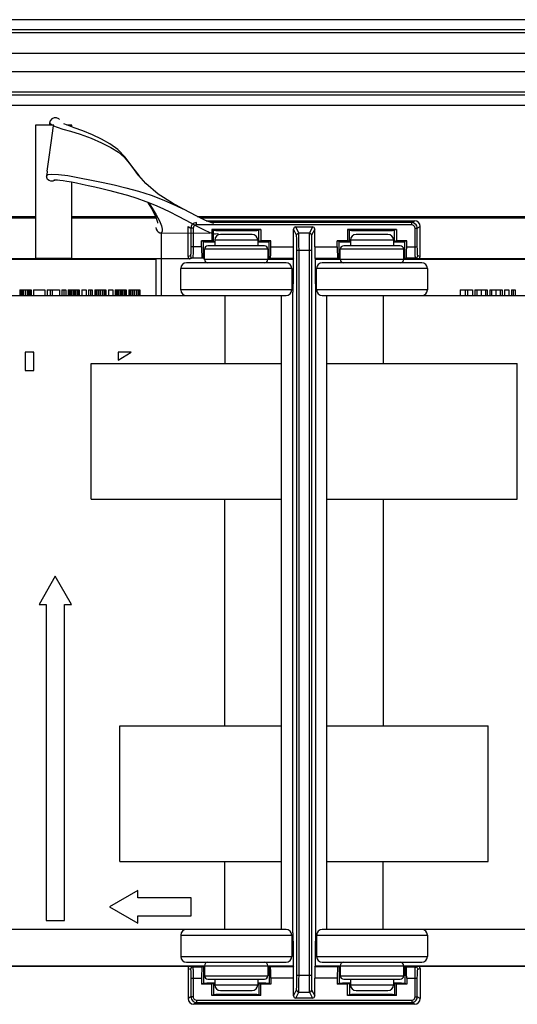
# Model space of a CAD drawing. Units: millimetres. Extents: x 135 to 1043, y -196 to 921.
# Drawn here: x 504 to 548, y 255 to 342 of the extents above; entities that cross this region are included whole.
import ezdxf

# ---------------------------------------------------------------- set-up
doc = ezdxf.new("R2010")
doc.units = ezdxf.units.MM
doc.header["$LTSCALE"] = 65.395
doc.layers.get('0').update_dxf_attribs({"linetype": 'CONTINUOUS'})
doc.layers.add('7_ALL_FEATURES', color=7, linetype='CONTINUOUS')
doc.layers.add('ASM_MEMBER', color=7, linetype='CONTINUOUS')

msp = doc.modelspace()

# ---------------------------------------------------------------- linework, layer by layer
at = {"color": 7, "linetype": 'Continuous'}
for p, q in [((521.845, 318.027), (526.845, 318.027)), ((521.845, 318.027), (521.845, 312.027)), ((526.845, 300.027), (526.845, 318.027)), ((530.845, 318.027), (535.845, 318.027)), ((530.845, 280.027), (530.845, 318.027)), ((535.845, 318.027), (535.845, 312.027)), ((504.178, 311.423), (504.94, 311.423)), ((510.017, 312.027), (526.845, 312.027)), ((510.017, 300.027), (510.017, 312.027)), ((530.845, 312.027), (547.672, 312.027)), ((547.672, 300.027), (547.672, 312.027)), ((510.017, 300.027), (526.845, 300.027)), ((530.845, 300.027), (547.672, 300.027)), ((530.845, 262.027), (530.845, 268.027))]:
    msp.add_line(p, q, dxfattribs=at)
at = {"layer": '7_ALL_FEATURES', "color": 7, "linetype": 'Continuous'}
for p, q in [((506.345, 333.25), (506.345, 333.092)), ((507.913, 333.069), (507.595, 333.197)), ((506.712, 333.092), (505.105, 333.092)), ((505.105, 333.092), (505.105, 321.342)), ((508.305, 333.092), (507.856, 333.092)), ((508.501, 332.857), (507.913, 333.069)), ((508.305, 332.928), (508.305, 333.092)), ((506.082, 328.637), (506.081, 328.508)), ((506.082, 328.636), (506.082, 328.637)), ((508.305, 321.342), (508.305, 328.072)), ((514.85, 327.917), (514.218, 328.626)), ((514.218, 328.626), (514.23, 328.611)), ((518.25, 325.618), (518.117, 325.686)), ((517.584, 325.113), (517.591, 325.109)), ((516.234, 323.557), (516.248, 323.557)), ((516.234, 318.027), (516.234, 323.557)), ((516.248, 323.557), (520.518, 323.528)), ((520.914, 323.476), (520.917, 323.476)), ((521.232, 323.379), (521.232, 323.504)), ((505.105, 321.342), (508.305, 321.342)), ((515.745, 321.227), (515.745, 318.027)), ((503.719, 318.527), (504.703, 318.527)), ((503.719, 318.527), (503.719, 318.027)), ((503.747, 318.527), (503.747, 318.027)), ((503.774, 318.527), (503.774, 318.027)), ((503.829, 318.527), (503.829, 318.027)), ((503.911, 318.527), (503.911, 318.027)), ((504.047, 318.527), (504.047, 318.027)), ((504.211, 318.527), (504.211, 318.027)), ((504.375, 318.527), (504.375, 318.027)), ((504.512, 318.527), (504.512, 318.027)), ((504.594, 318.527), (504.594, 318.027)), ((504.649, 318.527), (504.649, 318.027)), ((504.676, 318.527), (504.676, 318.027)), ((504.703, 318.527), (504.703, 318.027)), ((504.922, 318.527), (505.906, 318.527)), ((504.922, 318.527), (504.922, 318.027)), ((505.906, 318.527), (505.906, 318.027)), ((506.125, 318.527), (507.218, 318.527)), ((506.125, 318.527), (506.125, 318.027)), ((506.398, 318.527), (506.398, 318.027)), ((506.562, 318.527), (506.562, 318.027)), ((507.218, 318.527), (507.218, 318.027)), ((507.437, 318.527), (507.765, 318.527)), ((507.437, 318.527), (507.437, 318.027)), ((507.601, 318.527), (507.601, 318.027)), ((507.765, 318.527), (507.765, 318.027)), ((507.983, 318.527), (508.967, 318.527)), ((507.983, 318.527), (507.983, 318.027)), ((508.011, 318.527), (508.011, 318.027)), ((508.065, 318.527), (508.065, 318.027)), ((508.147, 318.527), (508.147, 318.027)), ((508.284, 318.527), (508.284, 318.027)), ((508.421, 318.527), (508.421, 318.027)), ((508.53, 318.527), (508.53, 318.027)), ((508.667, 318.527), (508.667, 318.027)), ((508.803, 318.527), (508.803, 318.027)), ((508.885, 318.527), (508.885, 318.027)), ((508.94, 318.527), (508.94, 318.027)), ((508.967, 318.527), (508.967, 318.027)), ((509.186, 318.527), (509.569, 318.527)), ((509.186, 318.527), (509.186, 318.027)), ((509.569, 318.527), (509.569, 318.027)), ((509.787, 318.527), (510.115, 318.527)), ((509.787, 318.527), (509.787, 318.027)), ((509.951, 318.527), (509.951, 318.027)), ((510.115, 318.527), (510.115, 318.027)), ((510.334, 318.527), (511.318, 318.527)), ((510.334, 318.527), (510.334, 318.027)), ((510.361, 318.527), (510.361, 318.027)), ((510.389, 318.527), (510.389, 318.027)), ((510.443, 318.527), (510.443, 318.027)), ((510.525, 318.527), (510.525, 318.027)), ((510.662, 318.527), (510.662, 318.027)), ((510.826, 318.527), (510.826, 318.027)), ((510.99, 318.527), (510.99, 318.027)), ((511.127, 318.527), (511.127, 318.027)), ((511.209, 318.527), (511.209, 318.027)), ((511.263, 318.527), (511.263, 318.027)), ((511.291, 318.527), (511.291, 318.027)), ((511.318, 318.527), (511.318, 318.027)), ((511.537, 318.527), (511.919, 318.527)), ((511.537, 318.527), (511.537, 318.027)), ((511.919, 318.527), (511.919, 318.027)), ((512.138, 318.527), (513.122, 318.527)), ((512.138, 318.527), (512.138, 318.027)), ((512.165, 318.527), (512.165, 318.027)), ((512.22, 318.527), (512.22, 318.027)), ((512.302, 318.527), (512.302, 318.027)), ((512.439, 318.527), (512.439, 318.027)), ((512.575, 318.527), (512.575, 318.027)), ((512.685, 318.527), (512.685, 318.027)), ((512.821, 318.527), (512.821, 318.027)), ((512.958, 318.527), (512.958, 318.027)), ((513.04, 318.527), (513.04, 318.027)), ((513.095, 318.527), (513.095, 318.027)), ((513.122, 318.527), (513.122, 318.027)), ((513.341, 318.527), (514.325, 318.527)), ((513.341, 318.527), (513.341, 318.027)), ((513.368, 318.527), (513.368, 318.027)), ((513.395, 318.527), (513.395, 318.027)), ((513.45, 318.527), (513.45, 318.027)), ((513.532, 318.527), (513.532, 318.027)), ((513.669, 318.527), (513.669, 318.027)), ((513.833, 318.527), (513.833, 318.027)), ((513.997, 318.527), (513.997, 318.027)), ((514.133, 318.527), (514.133, 318.027)), ((514.215, 318.527), (514.215, 318.027)), ((514.27, 318.527), (514.27, 318.027)), ((514.297, 318.527), (514.297, 318.027)), ((514.325, 318.527), (514.325, 318.027)), ((542.635, 318.527), (543.729, 318.527)), ((542.635, 318.527), (542.635, 318.027)), ((543.073, 318.527), (543.073, 318.027)), ((543.291, 318.527), (543.291, 318.027)), ((543.729, 318.527), (543.729, 318.027)), ((543.947, 318.527), (545.041, 318.527)), ((543.947, 318.527), (543.947, 318.027)), ((544.111, 318.527), (544.111, 318.027)), ((544.494, 318.527), (544.494, 318.027)), ((544.877, 318.527), (544.877, 318.027)), ((545.041, 318.527), (545.041, 318.027)), ((545.259, 318.527), (546.353, 318.527)), ((545.259, 318.527), (545.259, 318.027)), ((545.423, 318.527), (545.423, 318.027)), ((545.806, 318.527), (545.806, 318.027)), ((546.189, 318.527), (546.189, 318.027)), ((546.353, 318.527), (546.353, 318.027)), ((546.571, 318.527), (546.954, 318.527)), ((546.571, 318.527), (546.571, 318.027)), ((546.954, 318.527), (546.954, 318.027)), ((547.173, 318.527), (547.501, 318.527)), ((547.173, 318.527), (547.173, 318.027)), ((547.337, 318.527), (547.337, 318.027)), ((547.501, 318.527), (547.501, 318.027)), ((491.845, 318.027), (521.845, 318.027)), ((535.845, 318.027), (565.845, 318.027)), ((504.94, 313.027), (504.178, 313.027)), ((504.178, 313.027), (504.178, 311.423)), ((504.882, 312.987), (504.825, 313.027)), ((504.94, 312.947), (504.882, 312.987)), ((504.94, 311.423), (504.94, 313.027)), ((513.545, 313.027), (512.401, 313.027)), ((512.401, 313.027), (512.401, 312.312)), ((512.401, 312.312), (513.545, 313.027)), ((521.845, 280.027), (521.845, 300.027)), ((526.845, 262.027), (526.845, 300.027)), ((530.845, 262.027), (530.845, 300.027)), ((535.845, 300.027), (535.845, 280.027)), ((506.845, 293.227), (505.405, 290.733)), ((508.285, 290.733), (506.845, 293.227)), ((505.405, 290.733), (506.045, 290.733)), ((506.045, 290.733), (506.045, 262.827)), ((507.645, 290.733), (508.285, 290.733)), ((507.645, 262.827), (507.645, 290.733)), ((512.558, 280.027), (526.845, 280.027)), ((512.558, 268.027), (512.558, 280.027)), ((530.845, 280.027), (545.131, 280.027)), ((545.131, 268.027), (545.131, 280.027)), ((512.558, 268.027), (526.845, 268.027)), ((521.845, 262.027), (521.845, 268.027)), ((530.845, 268.027), (545.131, 268.027)), ((535.845, 262.027), (535.845, 268.027)), ((514.139, 265.467), (511.645, 264.027)), ((514.139, 264.827), (514.139, 265.467)), ((518.845, 264.827), (514.139, 264.827)), ((518.845, 263.227), (518.845, 264.827)), ((511.645, 264.027), (514.139, 262.587)), ((506.045, 262.827), (507.645, 262.827)), ((514.139, 263.227), (518.845, 263.227)), ((514.139, 262.587), (514.139, 263.227)), ((526.845, 262.027), (486.845, 262.027)), ((570.845, 262.027), (530.845, 262.027))]:
    msp.add_line(p, q, dxfattribs=at)
for points in [[(507.203, 333.598), (507.157, 333.641), (506.956, 333.737), (506.734, 333.737), (506.534, 333.641), (506.395, 333.467), (506.345, 333.25)], [(506.345, 333.25), (506.47, 333.164), (506.554, 333.092)], [(506.138, 329.027), (506.28, 330.058), (506.482, 331.521), (506.692, 333.01)], [(506.692, 333.01), (506.7, 333.051), (506.712, 333.092)], [(506.692, 333.01), (506.999, 332.894), (507.499, 332.744), (508.183, 332.547), (509.04, 332.28), (510.008, 331.933), (510.945, 331.535), (511.762, 331.115), (512.423, 330.691), (512.941, 330.244), (513.381, 329.737), (513.801, 329.184), (514.218, 328.626)], [(514.23, 328.611), (513.615, 329.454), (513.028, 330.266), (512.385, 330.933), (511.677, 331.433), (510.936, 331.847), (510.132, 332.224), (509.282, 332.57), (508.501, 332.857)], [(506.138, 329.027), (506.125, 328.931), (506.082, 328.636)], [(506.623, 328.131), (506.453, 328.122), (506.293, 328.18), (506.166, 328.293), (506.092, 328.449), (506.081, 328.508)], [(506.082, 328.637), (506.192, 328.721), (506.551, 328.755), (507.124, 328.728), (507.941, 328.626), (508.978, 328.444), (510.051, 328.233), (511.065, 328.023), (512.062, 327.805), (513.092, 327.557), (514.19, 327.256), (515.319, 326.9), (516.45, 326.465), (517.566, 325.961), (518.117, 325.686)], [(506.814, 328.242), (506.779, 328.203), (506.623, 328.131)], [(506.726, 328.234), (506.729, 328.234), (506.783, 328.241), (506.889, 328.244), (507.047, 328.24), (507.261, 328.225), (507.535, 328.196), (507.873, 328.147), (508.276, 328.077), (508.731, 327.987), (509.223, 327.883), (509.752, 327.765), (510.33, 327.633), (510.948, 327.487), (511.654, 327.315), (512.428, 327.113), (513.226, 326.886), (514.042, 326.632), (514.849, 326.353), (515.628, 326.045), (516.361, 325.721), (517.045, 325.39), (517.584, 325.113)], [(518.132, 325.678), (517.194, 326.189), (515.941, 327.001), (514.85, 327.917)], [(515.004, 326.291), (515.408, 325.627), (515.728, 324.946), (515.867, 324.508), (515.879, 324.436)], [(515.077, 326.263), (515.421, 325.749), (515.777, 325.152), (516.05, 324.617), (516.224, 324.191), (516.297, 323.894), (516.287, 323.704), (516.248, 323.557)], [(520.863, 324.402), (520.694, 324.444), (520.13, 324.667), (519.304, 325.07), (518.25, 325.618)], [(517.591, 325.109), (518.446, 324.647), (519.356, 324.15), (520.116, 323.763), (520.667, 323.532), (520.914, 323.476)], [(515.745, 324.028), (515.774, 323.881), (515.845, 323.752), (515.951, 323.652), (516.083, 323.585), (516.234, 323.557)], [(520.914, 323.476), (521.01, 323.473), (521.222, 323.504)]]:
    msp.add_lwpolyline(points, dxfattribs=at)
at = {"layer": 'ASM_MEMBER', "color": 7, "linetype": 'Continuous'}
for p, q in [((667.345, 342.401), (362.345, 342.401)), ((667.345, 341.495), (362.345, 341.495)), ((667.345, 341.23), (362.345, 341.23)), ((667.345, 339.417), (362.345, 339.417)), ((362.345, 337.836), (667.345, 337.836)), ((362.345, 336.024), (667.345, 336.024)), ((362.345, 335.759), (667.345, 335.759)), ((362.345, 334.853), (667.345, 334.853)), ((389.392, 325.027), (505.105, 325.027)), ((389.523, 324.896), (505.105, 324.896)), ((508.305, 325.027), (515.69, 325.027)), ((508.305, 324.896), (515.744, 324.896)), ((519.334, 324.272), (519.334, 324.472)), ((519.392, 325.027), (549.105, 325.027)), ((519.661, 324.896), (549.105, 324.896)), ((520.199, 324.64), (538.607, 324.64)), ((538.355, 324.472), (520.623, 324.472)), ((538.355, 324.472), (538.607, 324.64)), ((538.355, 324.272), (538.355, 324.472)), ((518.583, 324.14), (518.835, 323.972)), ((518.583, 321.47), (518.583, 324.14)), ((519.034, 323.972), (518.835, 323.972)), ((518.835, 323.972), (518.835, 322.34)), ((519.034, 323.972), (519.034, 322.34)), ((538.355, 324.272), (519.334, 324.272)), ((525.015, 323.858), (520.674, 323.858)), ((520.847, 323.8), (520.674, 323.858)), ((520.674, 323.858), (520.674, 322.858)), ((520.847, 322.8), (520.847, 323.8)), ((525.015, 323.858), (524.842, 323.8)), ((524.842, 322.8), (524.842, 323.8)), ((525.015, 323.858), (525.015, 322.858)), ((528.182, 323.353), (527.91, 323.896)), ((527.91, 322.34), (527.91, 323.896)), ((528.11, 324.096), (529.579, 324.096)), ((528.382, 323.553), (528.11, 324.096)), ((529.579, 324.096), (529.308, 323.553)), ((529.779, 323.896), (529.508, 323.353)), ((529.779, 322.34), (529.779, 323.896)), ((537.015, 323.858), (532.674, 323.858)), ((532.847, 323.8), (532.674, 323.858)), ((532.674, 323.858), (532.674, 322.858)), ((532.847, 322.8), (532.847, 323.8)), ((537.015, 323.858), (536.842, 323.8)), ((536.842, 322.8), (536.842, 323.8)), ((537.015, 323.858), (537.015, 322.858)), ((538.655, 323.972), (538.855, 323.972)), ((538.655, 322.34), (538.655, 323.972)), ((538.855, 323.972), (539.107, 324.14)), ((538.855, 322.34), (538.855, 323.972)), ((539.107, 321.47), (539.107, 324.14)), ((520.674, 322.858), (519.775, 322.858)), ((519.948, 322.799), (519.775, 322.858)), ((519.775, 322.34), (519.775, 322.858)), ((519.948, 321.299), (519.948, 322.799)), ((520.847, 322.8), (520.674, 322.858)), ((524.745, 322.927), (520.945, 322.927)), ((520.945, 322.927), (520.945, 322.427)), ((524.245, 323.427), (521.445, 323.427)), ((524.745, 322.927), (524.745, 322.427)), ((525.015, 322.858), (524.842, 322.8)), ((525.915, 322.858), (525.015, 322.858)), ((525.915, 322.858), (525.741, 322.799)), ((525.741, 321.299), (525.741, 322.799)), ((525.915, 322.34), (525.915, 322.858)), ((529.308, 323.553), (528.382, 323.553)), ((532.674, 322.858), (531.775, 322.858)), ((531.948, 322.799), (531.775, 322.858)), ((531.775, 322.34), (531.775, 322.858)), ((531.948, 321.299), (531.948, 322.799)), ((532.847, 322.8), (532.674, 322.858)), ((536.745, 322.927), (532.945, 322.927)), ((532.945, 322.927), (532.945, 322.427)), ((536.245, 323.427), (533.445, 323.427)), ((536.745, 322.927), (536.745, 322.427)), ((537.015, 322.858), (536.842, 322.8)), ((537.915, 322.858), (537.015, 322.858)), ((537.915, 322.858), (537.741, 322.799)), ((537.741, 321.299), (537.741, 322.799)), ((537.915, 322.34), (537.915, 322.858)), ((519.775, 322.34), (518.835, 322.34)), ((525.645, 322.127), (520.045, 322.127)), ((520.045, 321.227), (520.045, 322.127)), ((525.345, 322.427), (520.345, 322.427)), ((525.645, 322.127), (525.645, 321.227)), ((525.915, 322.34), (527.91, 322.34)), ((528.193, 322.053), (529.496, 322.053)), ((528.193, 258.001), (528.193, 322.053)), ((528.393, 258.001), (528.393, 322.053)), ((529.296, 322.053), (529.296, 258.001)), ((529.496, 322.053), (529.496, 258.001)), ((529.779, 322.34), (531.775, 322.34)), ((537.645, 322.127), (532.045, 322.127)), ((532.045, 321.227), (532.045, 322.127)), ((537.345, 322.427), (532.345, 322.427)), ((537.645, 322.127), (537.645, 321.227)), ((537.915, 322.34), (538.855, 322.34)), ((515.745, 321.227), (485.823, 321.227)), ((518.783, 321.271), (494.907, 321.271)), ((518.793, 321.541), (518.583, 321.47)), ((518.993, 321.341), (518.783, 321.271)), ((519.826, 321.341), (518.993, 321.341)), ((519.948, 321.299), (519.826, 321.341)), ((527.866, 321.227), (520.045, 321.227)), ((525.864, 321.341), (525.741, 321.299)), ((525.864, 321.341), (527.901, 321.341)), ((527.901, 321.341), (527.866, 321.271)), ((527.866, 321.271), (527.866, 319.771)), ((529.788, 321.341), (531.826, 321.341)), ((529.788, 321.341), (529.823, 321.271)), ((529.823, 321.271), (529.823, 319.771)), ((559.745, 321.227), (529.823, 321.227)), ((531.948, 321.299), (531.826, 321.341)), ((537.864, 321.341), (537.741, 321.299)), ((538.696, 321.341), (537.864, 321.341)), ((538.907, 321.271), (538.696, 321.341)), ((539.107, 321.47), (538.896, 321.541)), ((562.783, 321.271), (538.907, 321.271)), ((527.745, 320.427), (517.945, 320.427)), ((517.945, 318.527), (517.945, 320.427)), ((527.245, 320.927), (518.445, 320.927)), ((527.745, 320.427), (527.745, 318.527)), ((539.745, 320.427), (529.945, 320.427)), ((529.945, 318.527), (529.945, 320.427)), ((539.245, 320.927), (530.445, 320.927)), ((539.745, 320.427), (539.745, 318.527)), ((527.866, 319.771), (527.845, 318.327)), ((529.823, 319.771), (529.845, 318.327)), ((527.745, 318.527), (517.945, 318.527)), ((539.745, 318.527), (529.945, 318.527)), ((526.845, 318.027), (527.245, 318.027)), ((527.845, 261.727), (527.845, 318.327)), ((529.845, 318.327), (529.845, 261.727)), ((530.445, 318.027), (530.845, 318.027)), ((527.245, 262.027), (526.845, 262.027)), ((530.845, 262.027), (530.445, 262.027)), ((517.945, 261.527), (527.745, 261.527)), ((517.945, 261.527), (517.945, 259.627)), ((527.745, 261.527), (527.745, 259.627)), ((527.845, 261.727), (527.866, 260.283)), ((529.845, 261.727), (529.823, 260.283)), ((529.945, 261.527), (539.745, 261.527)), ((529.945, 261.527), (529.945, 259.627)), ((539.745, 261.527), (539.745, 259.627)), ((527.866, 260.283), (527.866, 258.783)), ((529.823, 260.283), (529.823, 258.783)), ((517.945, 259.627), (527.745, 259.627)), ((529.945, 259.627), (539.745, 259.627)), ((485.823, 258.827), (527.866, 258.827)), ((494.907, 258.783), (518.783, 258.783)), ((518.445, 259.127), (527.245, 259.127)), ((518.583, 258.583), (518.793, 258.513)), ((518.583, 258.583), (518.583, 255.914)), ((518.783, 258.783), (518.993, 258.713)), ((518.993, 258.713), (519.826, 258.713)), ((519.948, 258.754), (519.826, 258.713)), ((519.948, 258.754), (519.948, 257.254)), ((520.045, 258.827), (520.045, 257.927)), ((525.645, 258.827), (525.645, 257.927)), ((525.864, 258.713), (525.741, 258.754)), ((525.741, 258.754), (525.741, 257.254)), ((527.901, 258.713), (525.864, 258.713)), ((527.866, 258.783), (527.901, 258.713)), ((529.788, 258.713), (529.823, 258.783)), ((531.826, 258.713), (529.788, 258.713)), ((529.823, 258.827), (571.866, 258.827)), ((530.445, 259.127), (539.245, 259.127)), ((531.948, 258.754), (531.826, 258.713)), ((531.948, 258.754), (531.948, 257.254)), ((532.045, 258.827), (532.045, 257.927)), ((537.645, 258.827), (537.645, 257.927)), ((537.864, 258.713), (537.741, 258.754)), ((537.741, 258.754), (537.741, 257.254)), ((537.864, 258.713), (538.696, 258.713)), ((538.696, 258.713), (538.907, 258.783)), ((538.896, 258.513), (539.107, 258.583)), ((538.907, 258.783), (562.783, 258.783)), ((539.107, 258.583), (539.107, 255.914)), ((518.835, 257.713), (519.775, 257.713)), ((518.835, 257.713), (518.835, 256.082)), ((519.034, 257.713), (519.034, 256.082)), ((519.775, 257.713), (519.775, 257.196)), ((520.045, 257.927), (525.645, 257.927)), ((520.345, 257.627), (525.345, 257.627)), ((520.945, 257.627), (520.945, 257.127)), ((524.745, 257.627), (524.745, 257.127)), ((527.91, 257.713), (525.915, 257.713)), ((525.915, 257.713), (525.915, 257.196)), ((527.91, 256.158), (527.91, 257.713)), ((528.193, 258.001), (529.496, 258.001)), ((531.775, 257.713), (529.779, 257.713)), ((529.779, 256.158), (529.779, 257.713)), ((531.775, 257.713), (531.775, 257.196)), ((532.045, 257.927), (537.645, 257.927)), ((532.345, 257.627), (537.345, 257.627)), ((532.945, 257.627), (532.945, 257.127)), ((536.745, 257.627), (536.745, 257.127)), ((537.915, 257.713), (538.855, 257.713)), ((537.915, 257.713), (537.915, 257.196)), ((538.655, 256.082), (538.655, 257.713)), ((538.855, 256.082), (538.855, 257.713)), ((519.948, 257.254), (519.775, 257.196)), ((520.674, 257.196), (519.775, 257.196)), ((520.847, 257.254), (520.674, 257.196)), ((520.674, 256.196), (520.674, 257.196)), ((520.847, 257.254), (520.847, 256.254)), ((520.945, 257.127), (524.745, 257.127)), ((521.445, 256.627), (524.245, 256.627)), ((525.015, 257.196), (524.842, 257.254)), ((524.842, 257.254), (524.842, 256.254)), ((525.915, 257.196), (525.015, 257.196)), ((525.015, 256.196), (525.015, 257.196)), ((525.915, 257.196), (525.741, 257.254)), ((527.91, 256.158), (528.182, 256.701)), ((529.508, 256.701), (529.779, 256.158)), ((531.948, 257.254), (531.775, 257.196)), ((532.674, 257.196), (531.775, 257.196)), ((532.847, 257.254), (532.674, 257.196)), ((532.674, 256.196), (532.674, 257.196)), ((532.847, 257.254), (532.847, 256.254)), ((532.945, 257.127), (536.745, 257.127)), ((533.445, 256.627), (536.245, 256.627)), ((537.015, 257.196), (536.842, 257.254)), ((536.842, 257.254), (536.842, 256.254)), ((537.915, 257.196), (537.015, 257.196)), ((537.015, 256.196), (537.015, 257.196)), ((537.915, 257.196), (537.741, 257.254)), ((518.835, 256.082), (518.583, 255.914)), ((519.034, 256.082), (518.835, 256.082)), ((519.334, 255.782), (538.355, 255.782)), ((519.334, 255.782), (519.334, 255.582)), ((520.847, 256.254), (520.674, 256.196)), ((525.015, 256.196), (520.674, 256.196)), ((525.015, 256.196), (524.842, 256.254)), ((528.11, 255.958), (528.382, 256.501)), ((529.579, 255.958), (528.11, 255.958)), ((528.382, 256.501), (529.308, 256.501)), ((529.308, 256.501), (529.579, 255.958)), ((532.847, 256.254), (532.674, 256.196)), ((537.015, 256.196), (532.674, 256.196)), ((537.015, 256.196), (536.842, 256.254)), ((538.355, 255.782), (538.355, 255.582)), ((538.655, 256.082), (538.855, 256.082)), ((539.107, 255.914), (538.855, 256.082)), ((519.334, 255.582), (519.082, 255.414)), ((538.607, 255.414), (519.082, 255.414)), ((519.334, 255.582), (538.355, 255.582)), ((538.607, 255.414), (538.355, 255.582))]:
    msp.add_line(p, q, dxfattribs=at)
for points in [[(519.334, 324.472), (519.233, 324.461), (519.126, 324.426), (519.022, 324.362), (518.93, 324.265), (518.862, 324.134), (518.835, 323.972)], [(538.855, 323.972), (538.844, 324.076), (538.808, 324.183), (538.743, 324.287), (538.645, 324.379), (538.514, 324.446), (538.355, 324.472)], [(519.334, 324.272), (519.273, 324.266), (519.21, 324.245), (519.147, 324.206), (519.091, 324.148), (519.051, 324.069), (519.034, 323.972)], [(538.655, 323.972), (538.648, 324.034), (538.627, 324.099), (538.588, 324.161), (538.529, 324.216), (538.45, 324.256), (538.355, 324.272)], [(528.182, 323.353), (528.208, 323.453), (528.282, 323.526), (528.382, 323.553)], [(528.193, 322.053), (528.192, 322.408), (528.191, 322.771), (528.188, 323.087), (528.185, 323.288), (528.182, 323.353)], [(528.393, 322.053), (528.392, 322.462), (528.391, 322.882), (528.388, 323.247), (528.385, 323.478), (528.382, 323.553)], [(529.308, 323.553), (529.304, 323.48), (529.301, 323.254), (529.298, 322.89), (529.297, 322.467), (529.296, 322.053)], [(529.508, 323.353), (529.481, 323.453), (529.408, 323.526), (529.308, 323.553)], [(529.508, 323.353), (529.504, 323.289), (529.501, 323.093), (529.498, 322.778), (529.497, 322.412), (529.496, 322.053)], [(518.835, 322.34), (518.834, 322.238), (518.833, 322.135), (518.831, 322.03), (518.828, 321.923), (518.824, 321.816), (518.819, 321.714), (518.812, 321.626), (518.803, 321.565), (518.793, 321.541)], [(519.034, 322.34), (519.034, 322.212), (519.033, 322.083), (519.031, 321.952), (519.028, 321.819), (519.024, 321.686), (519.019, 321.558), (519.011, 321.448), (519.003, 321.371), (518.993, 321.341)], [(538.696, 321.341), (538.691, 321.351), (538.685, 321.378), (538.68, 321.425), (538.674, 321.496), (538.669, 321.597), (538.663, 321.735), (538.659, 321.91), (538.656, 322.116), (538.655, 322.34)], [(538.896, 321.541), (538.89, 321.549), (538.885, 321.571), (538.88, 321.608), (538.874, 321.665), (538.868, 321.746), (538.863, 321.856), (538.859, 321.996), (538.856, 322.161), (538.855, 322.34)], [(518.993, 321.341), (518.893, 321.367), (518.82, 321.441), (518.793, 321.541)], [(538.696, 321.341), (538.796, 321.367), (538.869, 321.441), (538.896, 321.541)], [(518.993, 258.713), (518.893, 258.686), (518.82, 258.613), (518.793, 258.513)], [(518.793, 258.513), (518.799, 258.505), (518.804, 258.483), (518.81, 258.446), (518.815, 258.389), (518.821, 258.308), (518.826, 258.197), (518.831, 258.057), (518.834, 257.893), (518.835, 257.713)], [(518.993, 258.713), (518.998, 258.703), (519.004, 258.676), (519.009, 258.629), (519.015, 258.558), (519.021, 258.456), (519.026, 258.319), (519.03, 258.144), (519.033, 257.938), (519.034, 257.713)], [(538.655, 257.713), (538.655, 257.842), (538.656, 257.971), (538.658, 258.102), (538.661, 258.235), (538.665, 258.368), (538.671, 258.496), (538.678, 258.606), (538.686, 258.683), (538.696, 258.713)], [(538.696, 258.713), (538.796, 258.686), (538.869, 258.613), (538.896, 258.513)], [(538.855, 257.713), (538.855, 257.816), (538.856, 257.919), (538.858, 258.024), (538.861, 258.131), (538.865, 258.237), (538.87, 258.34), (538.878, 258.428), (538.886, 258.489), (538.896, 258.513)], [(528.182, 256.701), (528.185, 256.764), (528.188, 256.961), (528.191, 257.276), (528.192, 257.642), (528.193, 258.001)], [(528.382, 256.501), (528.385, 256.574), (528.388, 256.8), (528.391, 257.164), (528.392, 257.587), (528.393, 258.001)], [(529.296, 258.001), (529.297, 257.592), (529.298, 257.172), (529.301, 256.807), (529.304, 256.576), (529.308, 256.501)], [(529.496, 258.001), (529.497, 257.646), (529.498, 257.283), (529.501, 256.967), (529.504, 256.766), (529.508, 256.701)], [(528.182, 256.701), (528.208, 256.601), (528.282, 256.528), (528.382, 256.501)], [(529.508, 256.701), (529.481, 256.601), (529.408, 256.528), (529.308, 256.501)], [(518.835, 256.082), (518.846, 255.978), (518.881, 255.871), (518.946, 255.767), (519.044, 255.675), (519.175, 255.608), (519.334, 255.582)], [(519.034, 256.082), (519.041, 256.019), (519.062, 255.955), (519.101, 255.893), (519.16, 255.838), (519.239, 255.797), (519.334, 255.782)], [(538.355, 255.582), (538.456, 255.593), (538.563, 255.627), (538.667, 255.692), (538.76, 255.789), (538.828, 255.92), (538.855, 256.082)], [(538.355, 255.782), (538.416, 255.788), (538.48, 255.809), (538.542, 255.848), (538.598, 255.906), (538.639, 255.985), (538.655, 256.082)]]:
    msp.add_lwpolyline(points, dxfattribs=at)
for centre, radius, start, end in [((521.445, 322.927), 0.5, 90, 180), ((524.245, 322.927), 0.5, 0, 90), ((533.445, 322.927), 0.5, 90, 180), ((536.245, 322.927), 0.5, 0, 90), ((520.345, 322.127), 0.3, 90, 180), ((525.345, 322.127), 0.3, 0, 90), ((532.345, 322.127), 0.3, 90, 180), ((537.345, 322.127), 0.3, 0, 90), ((520.345, 321.227), 0.3, 180, 270), ((525.345, 321.227), 0.3, 270, 360), ((532.345, 321.227), 0.3, 180, 270), ((537.345, 321.227), 0.3, 270, 360), ((518.445, 320.427), 0.5, 90, 180), ((527.245, 320.427), 0.5, 0, 90), ((530.445, 320.427), 0.5, 90, 180), ((539.245, 320.427), 0.5, 0, 90), ((518.445, 318.527), 0.5, 180, 270), ((527.245, 318.527), 0.5, 270, 360), ((530.445, 318.527), 0.5, 180, 270), ((539.245, 318.527), 0.5, 270, 360), ((518.445, 261.527), 0.5, 90, 180), ((527.245, 261.527), 0.5, 0, 90), ((530.445, 261.527), 0.5, 90, 180), ((539.245, 261.527), 0.5, 0, 90), ((518.445, 259.627), 0.5, 180, 270), ((527.245, 259.627), 0.5, 270, 360), ((530.445, 259.627), 0.5, 180, 270), ((539.245, 259.627), 0.5, 270, 360), ((520.345, 258.827), 0.3, 90, 180), ((525.345, 258.827), 0.3, 0, 90), ((532.345, 258.827), 0.3, 90, 180), ((537.345, 258.827), 0.3, 0, 90), ((520.345, 257.927), 0.3, 180, 270), ((525.345, 257.927), 0.3, 270, 360), ((532.345, 257.927), 0.3, 180, 270), ((537.345, 257.927), 0.3, 270, 360), ((521.445, 257.127), 0.5, 180, 270), ((524.245, 257.127), 0.5, 270, 360), ((533.445, 257.127), 0.5, 180, 270), ((536.245, 257.127), 0.5, 270, 360)]:
    msp.add_arc(centre, radius, start, end, dxfattribs=at)
for centre, major_axis, ratio, start_param, end_param in [((538.606, 324.139), (0.417, 0.278), 0.998023, -0.586855, 0.982115), ((522.845, 323.802), (2, 0), 0.017455, -3.089233, -0.05236), ((528.11, 323.896), (-0.089, 0.179), 0.99981, -0.463541, 1.107103), ((529.579, 323.896), (0.089, 0.179), 0.99981, -1.107103, 0.463541), ((534.845, 323.802), (2, 0), 0.017455, -3.089233, -0.05236), ((522.845, 322.802), (2.9, 0), 0.017455, -3.089734, -2.297441), ((522.845, 322.802), (2, 0), 0.017455, -3.089233, -2.830481), ((522.845, 322.802), (2, 0), 0.017455, -0.311111, -0.05236), ((522.845, 322.802), (2.9, 0), 0.017455, -0.844152, -0.051859), ((534.845, 322.802), (2.9, 0), 0.017455, -3.089734, -2.297441), ((534.845, 322.802), (2, 0), 0.017455, -3.089233, -2.830481), ((534.845, 322.802), (2, 0), 0.017455, -0.311111, -0.05236), ((534.845, 322.802), (2.9, 0), 0.017455, -0.844152, -0.051859), ((519.826, 322.34), (0, 1), 0.051905, -4.712389, -3.159046), ((525.863, 322.34), (0, 1), 0.051905, -3.124139, -1.570796), ((527.901, 322.34), (0, 1), 0.008727, -3.124139, -1.570796), ((529.788, 322.34), (0, 1), 0.008727, -4.712389, -3.159046), ((531.826, 322.34), (0, 1), 0.051905, -4.712389, -3.159046), ((537.863, 322.34), (0, 1), 0.051905, -3.124139, -1.570796), ((518.783, 321.471), (0.19, 0.063), 0.998478, 2.820542, 4.390425), ((522.845, 321.302), (2.9, 0), 0.017455, -3.089734, -2.929528), ((522.845, 321.302), (2.9, 0), 0.017455, -0.212065, -0.051859), ((534.845, 321.302), (2.9, 0), 0.017455, -3.089734, -2.929528), ((534.845, 321.302), (2.9, 0), 0.017455, -0.212065, -0.051859), ((538.906, 321.471), (0.19, -0.063), 0.998478, -1.248833, 0.32105), ((518.783, 258.583), (0.19, -0.063), 0.998478, 1.89276, 3.462643), ((519.826, 257.713), (0, 1), 0.051905, 0.017453, 1.570796), ((522.845, 258.752), (2.9, 0), 0.017455, 2.929528, 3.089734), ((522.845, 258.752), (2.9, 0), 0.017455, 0.051859, 0.212065), ((525.863, 257.713), (0, 1), 0.051905, -1.570796, -0.017453), ((527.901, 257.713), (0, 1), 0.008727, -1.570796, -0.017453), ((529.788, 257.713), (0, 1), 0.008727, 0.017453, 1.570796), ((531.826, 257.713), (0, 1), 0.051905, 0.017453, 1.570796), ((534.845, 258.752), (2.9, 0), 0.017455, 2.929528, 3.089734), ((534.845, 258.752), (2.9, 0), 0.017455, 0.051859, 0.212065), ((537.863, 257.713), (0, 1), 0.051905, -1.570796, -0.017453), ((538.906, 258.583), (0.19, 0.063), 0.998478, -0.32105, 1.248833), ((522.845, 257.252), (2.9, 0), 0.017455, 2.297441, 3.089734), ((522.845, 257.252), (2, 0), 0.017455, 9.113667, 9.372418), ((522.845, 257.252), (2, 0), 0.017455, 6.335545, 6.594297), ((522.845, 257.252), (2.9, 0), 0.017455, 0.051859, 0.844152), ((534.845, 257.252), (2.9, 0), 0.017455, 2.297441, 3.089734), ((534.845, 257.252), (2, 0), 0.017455, 9.113667, 9.372418), ((534.845, 257.252), (2, 0), 0.017455, 6.335545, 6.594297), ((534.845, 257.252), (2.9, 0), 0.017455, 0.051859, 0.844152), ((519.083, 255.914), (0.417, 0.278), 0.998023, 2.554737, 4.123707), ((522.845, 256.252), (2, 0), 0.017455, 0.05236, 3.089233), ((528.11, 256.158), (0.089, 0.179), 0.99981, -4.248696, -2.678052), ((529.579, 256.158), (-0.089, 0.179), 0.99981, -3.605134, -2.03449), ((534.845, 256.252), (2, 0), 0.017455, 0.05236, 3.089233), ((538.606, 255.914), (0.417, -0.278), 0.998023, -0.982115, 0.586855)]:
    msp.add_ellipse(centre, major_axis=major_axis, ratio=ratio, start_param=start_param, end_param=end_param, dxfattribs=at)

doc.saveas('drawing.dxf')
